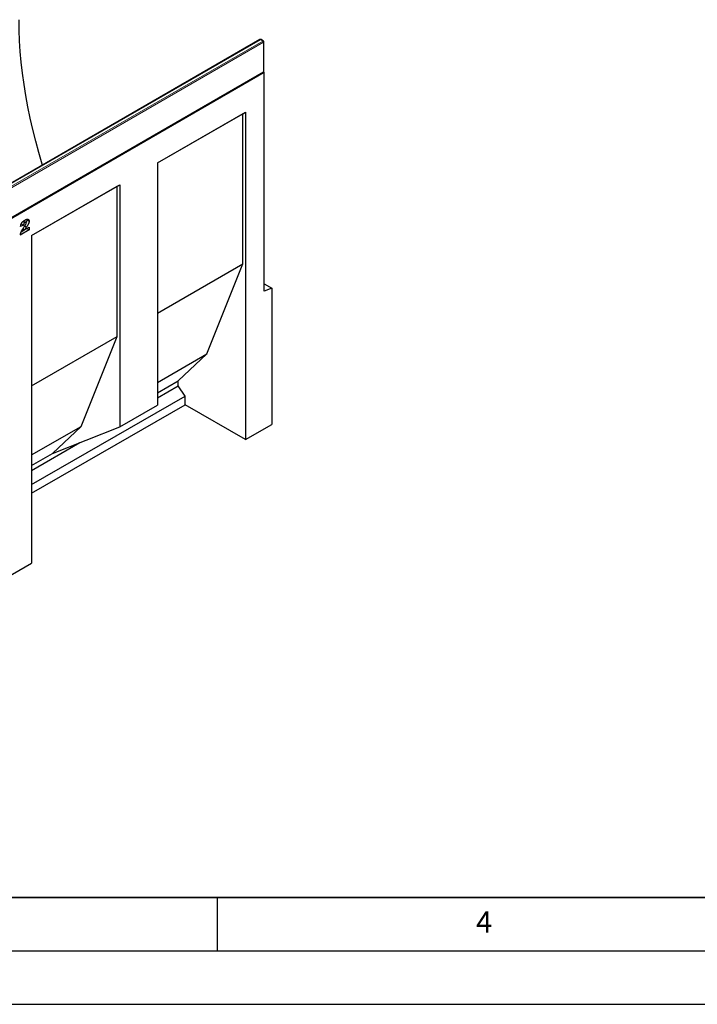
# Model space of a CAD drawing. Units: millimetres. Extents: x 0 to 420, y 0 to 297.
# Drawn here: x 146 to 210, y 0 to 92 of the extents above; entities that cross this region are included whole.
import ezdxf

# ---------------------------------------------------------------- set-up
doc = ezdxf.new("R2010")
doc.units = ezdxf.units.MM
doc.layers.add('LINIEN-DICK', color=7, linetype='Continuous', lineweight=35)
doc.layers.add('LINIEN-DÜNN', color=7, linetype='Continuous')
doc.layers.add('VORLAGE_TEXT', color=7, linetype='Continuous')
doc.styles.add('SLDTEXTSTYLE0', font='TXT', dxfattribs={"width": 0.605})

msp = doc.modelspace()

# ---------------------------------------------------------------- linework, layer by layer
at = {"color": 7, "linetype": 'Continuous', "lineweight": 25}
for p, q in [((169.0182, 90.4099), (133.8042, 70.0814)), ((169.3303, 90.2875), (169.1182, 90.4099)), ((169.3803, 87.4246), (169.3803, 90.2009)), ((169.4217, 87.343), (98.711, 46.5226)), ((134.1164, 67.0095), (169.3303, 87.338)), ((169.4217, 87.343), (169.3669, 87.3746)), ((169.4217, 66.8478), (169.4217, 87.343)), ((159.4041, 78.8531), (167.6539, 83.6156)), ((159.4041, 78.8531), (167.4065, 83.4727)), ((167.4065, 83.4727), (167.6539, 83.6156)), ((167.4065, 69.3996), (167.4065, 83.4727)), ((167.6539, 83.6156), (167.6539, 52.926)), ((159.4041, 78.8531), (159.4041, 56.1655)), ((147.6188, 72.0496), (155.8686, 76.8121)), ((147.6188, 72.0495), (155.6211, 76.6692)), ((155.6211, 76.6692), (155.8686, 76.8121)), ((155.6211, 62.5961), (155.6211, 76.6692)), ((155.8686, 76.8121), (155.8686, 54.1245)), ((146.8547, 73.0337), (146.5847, 72.9022)), ((146.6426, 73.1562), (146.8547, 73.0337)), ((146.819, 73.3742), (146.9903, 73.2753)), ((147.0823, 73.2868), (146.8701, 73.4093)), ((147.158, 73.5704), (147.1697, 73.5166)), ((147.1697, 73.5166), (147.3818, 73.3942)), ((147.3947, 72.5735), (146.559, 72.091)), ((147.1826, 72.6959), (146.6396, 72.3825)), ((146.8009, 72.6779), (146.9568, 72.5879)), ((146.9568, 72.5879), (147.3947, 72.8407)), ((147.1826, 72.7182), (147.1826, 72.6959)), ((147.1826, 72.6959), (147.3947, 72.5735)), ((147.3947, 72.8407), (147.3947, 72.5735)), ((147.6188, 72.0496), (147.6188, 41.3599)), ((159.4041, 64.78), (167.4065, 69.3996)), ((164.0477, 60.9685), (167.4065, 69.3996)), ((169.4217, 67.5202), (170.1288, 67.112)), ((170.1288, 67.112), (169.4217, 66.8478)), ((170.1288, 67.112), (170.1288, 54.3547)), ((147.6188, 57.9765), (155.6211, 62.5961)), ((152.2623, 54.165), (155.6211, 62.5961)), ((159.4041, 58.2879), (164.0477, 60.9685)), ((161.3607, 58.437), (164.0477, 60.9685)), ((159.4041, 57.3075), (161.3607, 58.437)), ((161.3607, 57.974), (161.3607, 58.437)), ((159.4041, 56.8445), (161.3607, 57.974)), ((161.9971, 57.0081), (161.3607, 57.974)), ((147.6188, 48.7077), (161.9971, 57.0081)), ((161.9971, 56.1916), (161.9971, 57.0081)), ((147.6188, 47.8912), (161.9971, 56.1916)), ((155.8686, 54.1245), (159.4041, 56.1655)), ((167.6539, 52.926), (161.9971, 56.1916)), ((147.6188, 51.4843), (152.2623, 54.165)), ((149.5753, 51.6335), (152.2623, 54.165)), ((149.5753, 51.6335), (155.8686, 54.1245)), ((167.6539, 52.926), (170.1288, 54.3547)), ((147.6188, 50.041), (152.1267, 52.6434)), ((147.6188, 50.504), (149.5753, 51.6335)), ((144.0832, 39.3189), (147.6188, 41.3599))]:
    msp.add_line(p, q, dxfattribs=at)
at = {"color": 8, "linetype": 'Continuous', "lineweight": 18}
for p, q in [((169.0682, 90.405), (133.8542, 70.0764)), ((134.0664, 69.954), (169.2803, 90.2825)), ((169.351, 90.1601), (134.1371, 69.8315)), ((169.2803, 90.2825), (169.0682, 90.405)), ((169.351, 87.3838), (169.351, 90.1601)), ((134.1371, 67.0553), (169.351, 87.3838)), ((146.9734, 72.9418), (147.1347, 72.8486))]:
    msp.add_line(p, q, dxfattribs=at)
at = {"color": 7, "linetype": 'Continuous', "lineweight": 25, "flags": 128}
msp.add_lwpolyline([(148.6486, 78.6509), (148.621, 78.7411), (148.3022, 79.8235), (148.0078, 80.9029), (147.738, 81.9783), (147.4932, 83.0485), (147.2734, 84.1125), (147.079, 85.1693), (146.9102, 86.2179), (146.767, 87.2573), (146.6497, 88.2865), (146.5584, 89.3044), (146.493, 90.3101), (146.4538, 91.3026), (146.4407, 92.2809)], dxfattribs=at)
at = {"color": 7, "linetype": 'Continuous', "lineweight": 25}
for centre, start, end in [((169.0682, 90.3233), 60.002688, 119.997312), ((169.2803, 90.2009), 0, 60.002688), ((169.2803, 87.4246), 299.997312, 0)]:
    msp.add_arc(centre, 0.1, start, end, dxfattribs=at)
at = {"color": 8, "linetype": 'Continuous', "lineweight": 18}
for centre, radius, start, end in [((169.0389, 90.3641), 0.0503, 54.382423, 114.307119), ((169.0974, 90.3641), 0.0503, 65.692881, 125.617577), ((169.3096, 90.2416), 0.0503, 65.692881, 125.617577), ((169.1975, 90.1531), 0.1537, 2.605478, 57.394522), ((169.3302, 90.2059), 0.0503, 294.374658, 354.305201), ((169.302, 87.3784), 0.0493, 305.013333, 6.298847), ((169.3302, 87.4296), 0.0503, 294.374658, 354.305201)]:
    msp.add_arc(centre, radius, start, end, dxfattribs=at)
at = {"color": 7, "linetype": 'Continuous', "lineweight": 25}
for points, knots in [([(146.5847, 72.9022), (146.5861, 72.9138), (146.5888, 72.9364), (146.5943, 72.9701), (146.6003, 73.0023), (146.6073, 73.0332), (146.6151, 73.0628), (146.6237, 73.0911), (146.6334, 73.118), (146.647, 73.152), (146.6672, 73.1932), (146.6957, 73.2408), (146.7288, 73.2863), (146.7595, 73.3224), (146.7866, 73.3503), (146.8092, 73.3714), (146.8336, 73.3924), (146.8599, 73.4131), (146.8881, 73.4338), (146.9182, 73.454), (146.9501, 73.4744), (146.972, 73.4873), (146.9833, 73.494)], [0, 0, 0, 0, 0.0494796, 0.0968507, 0.1413642, 0.183965, 0.2243368, 0.2626087, 0.2990931, 0.333644, 0.4015159, 0.4691679, 0.5391029, 0.6119096, 0.650431, 0.6916873, 0.7358593, 0.7823387, 0.8320128, 0.8849493, 0.9409231, 1, 1, 1, 1]), ([(146.9903, 73.2753), (146.9816, 73.2699), (146.9648, 73.2593), (146.9407, 73.2386), (146.9193, 73.2148), (146.9036, 73.1923), (146.8925, 73.1729), (146.8848, 73.1568), (146.8782, 73.1394), (146.8718, 73.1207), (146.8665, 73.1008), (146.8619, 73.0796), (146.8579, 73.0571), (146.8558, 73.0417), (146.8547, 73.0337)], [0, 0, 0, 0, 0.1199564, 0.2308565, 0.3374603, 0.4427136, 0.4967136, 0.5544922, 0.6163463, 0.6817716, 0.7533799, 0.8290795, 0.9112094, 1, 1, 1, 1]), ([(146.9168, 72.8571), (146.9265, 72.8708), (146.9452, 72.897), (146.9716, 72.9353), (146.9952, 72.9706), (147.0165, 73.0026), (147.0349, 73.0317), (147.0508, 73.0577), (147.0642, 73.0806), (147.0778, 73.1066), (147.0911, 73.1357), (147.1028, 73.1678), (147.1105, 73.1971), (147.1114, 73.2143), (147.1118, 73.2225)], [0, 0, 0, 0, 0.1188946, 0.2279443, 0.3277242, 0.4183763, 0.4984079, 0.5698435, 0.6318315, 0.6845613, 0.7759693, 0.8570711, 0.9312064, 1, 1, 1, 1]), ([(146.9833, 73.494), (146.995, 73.5006), (147.0178, 73.5134), (147.0511, 73.5311), (147.0824, 73.5461), (147.1116, 73.5589), (147.1388, 73.5693), (147.164, 73.5774), (147.1873, 73.5833), (147.2087, 73.5866), (147.2285, 73.5881), (147.2471, 73.5874), (147.2645, 73.5848), (147.2809, 73.5802), (147.2963, 73.574), (147.3105, 73.5656), (147.3239, 73.5557), (147.3358, 73.5436), (147.3466, 73.53), (147.3562, 73.5151), (147.3639, 73.4983), (147.3708, 73.4806), (147.3756, 73.4609), (147.3794, 73.4402), (147.3813, 73.4178), (147.3816, 73.4021), (147.3818, 73.3942)], [0, 0, 0, 0, 0.0633423, 0.1234715, 0.1797634, 0.2330012, 0.282562, 0.3289209, 0.3725673, 0.4129791, 0.4517094, 0.4894324, 0.526682, 0.5631625, 0.5993546, 0.6356929, 0.6721212, 0.7088931, 0.7456436, 0.7817487, 0.8175789, 0.8532919, 0.8895437, 0.9256034, 0.9623343, 1, 1, 1, 1]), ([(147.1118, 73.2225), (147.1114, 73.2306), (147.1106, 73.2463), (147.1038, 73.2656), (147.0928, 73.2804), (147.0775, 73.2903), (147.0593, 73.2954), (147.0383, 73.295), (147.015, 73.2883), (146.9987, 73.2797), (146.9903, 73.2753)], [0, 0, 0, 0, 0.1191182, 0.233288, 0.3506043, 0.4739935, 0.6018677, 0.7283519, 0.8598343, 1, 1, 1, 1]), ([(147.1697, 73.5166), (147.1655, 73.4653), (147.1587, 73.3826), (147.1169, 73.2969), (147.1011, 73.2644)], [0, 0, 0, 0, 0.6205271, 1, 1, 1, 1]), ([(147.3818, 73.3942), (147.3817, 73.3855), (147.3814, 73.3682), (147.3786, 73.3411), (147.3747, 73.3136), (147.3688, 73.2853), (147.3611, 73.2562), (147.3519, 73.2265), (147.341, 73.1961), (147.3284, 73.1648), (147.3137, 73.1322), (147.2959, 73.0979), (147.2759, 73.0613), (147.253, 73.0227), (147.2274, 72.982), (147.1988, 72.9394), (147.1681, 72.8943), (147.1461, 72.8641), (147.1347, 72.8486)], [0, 0, 0, 0, 0.0499913, 0.0998446, 0.1492797, 0.1991756, 0.2498571, 0.3014516, 0.3541936, 0.4079173, 0.464738, 0.5257649, 0.5920108, 0.6626747, 0.7392253, 0.8205516, 0.9075987, 1, 1, 1, 1]), ([(146.559, 72.091), (146.5603, 72.1037), (146.563, 72.1288), (146.5697, 72.1676), (146.5776, 72.2067), (146.5874, 72.2464), (146.5995, 72.2865), (146.6127, 72.3272), (146.6285, 72.3685), (146.6455, 72.4107), (146.6661, 72.455), (146.69, 72.5023), (146.7183, 72.553), (146.7503, 72.6072), (146.7861, 72.6648), (146.8261, 72.7258), (146.8698, 72.7906), (146.9008, 72.8344), (146.9168, 72.8571)], [0, 0, 0, 0, 0.0498828, 0.099379, 0.1491657, 0.1988644, 0.2487859, 0.2994558, 0.3507357, 0.4027655, 0.4577631, 0.5180482, 0.5840277, 0.6554609, 0.7324838, 0.8154529, 0.9046665, 1, 1, 1, 1]), ([(147.1347, 72.8486), (147.128, 72.8396), (147.1152, 72.8223), (147.097, 72.7973), (147.0804, 72.7747), (147.0655, 72.7543), (147.0524, 72.736), (147.0411, 72.7198), (147.0313, 72.7061), (147.0205, 72.6901), (147.0076, 72.6704), (146.9917, 72.6454), (146.9745, 72.6177), (146.9628, 72.5981), (146.9568, 72.5879)], [0, 0, 0, 0, 0.10752481, 0.20588749, 0.29458837, 0.3748697, 0.44724774, 0.50924576, 0.56231163, 0.60751744, 0.69192686, 0.78503858, 0.88815387, 1, 1, 1, 1])]:
    msp.add_open_spline(points, degree=3, knots=knots, dxfattribs=at)
at = {"layer": 'LINIEN-DICK'}
msp.add_line((20, 10), (415, 10), dxfattribs=at)
at = {"layer": 'LINIEN-DÜNN'}
for p, q in [((165, 10), (165, 5)), ((15, 5), (415, 5)), ((0, 0), (420, 0))]:
    msp.add_line(p, q, dxfattribs=at)

# ---------------------------------------------------------------- texts
at = {"layer": 'VORLAGE_TEXT', "insert": (190.0227, 8.7073), "char_height": 2, "attachment_point": 2, "style": 'SLDTEXTSTYLE0'}
msp.add_mtext('4', dxfattribs=at)

doc.saveas('drawing.dxf')
